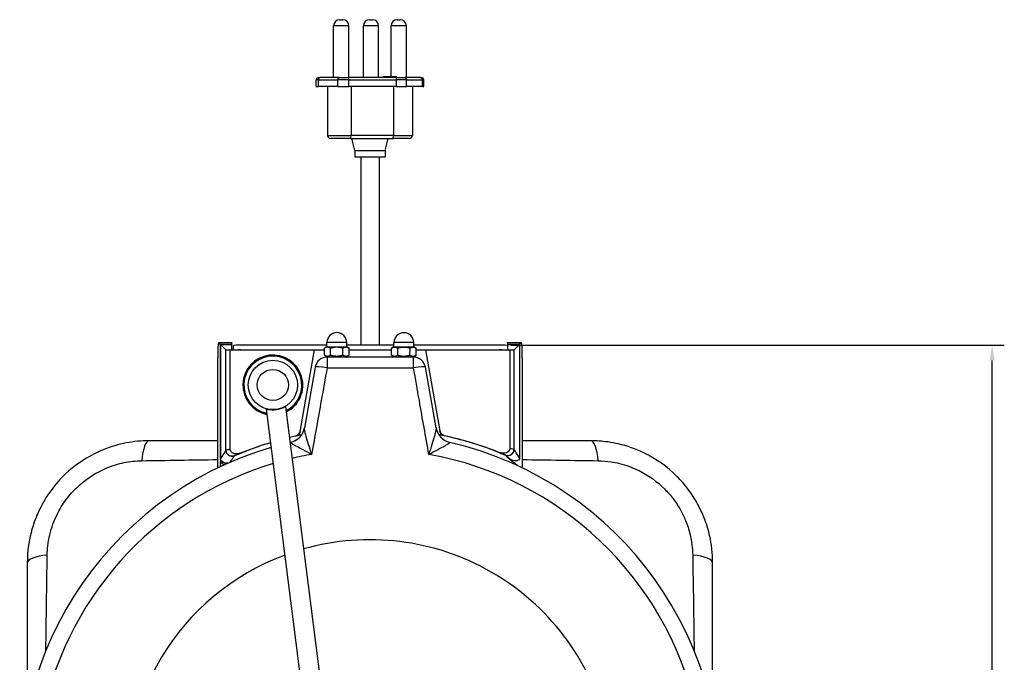
# Model space of a CAD drawing. Units: millimetres. Extents: x 145 to 1507, y -66 to 1157.
# Drawn here: x 204 to 527, y 326 to 537 of the extents above; entities that cross this region are included whole.
import ezdxf

# ---------------------------------------------------------------- set-up
doc = ezdxf.new("R2010")
doc.units = ezdxf.units.MM
doc.header["$LTSCALE"] = 2
doc.styles.add('3_5', font='isocpeur.ttf')
doc.dimstyles.new('Siemsen Cota', dxfattribs={"dimscale": 2, "dimtxt": 3.5, "dimasz": 2.5, "dimexe": 2, "dimexo": 1, "dimgap": 0.3, "dimtad": 1, "dimdec": 1, "dimrnd": 1e-08, "dimtxsty": '3_5', "dimcen": 0.09, "dimdle": 10, "dimclrd": 7, "dimclre": 7, "dimclrt": 7, "dimadec": 0, "dimazin": 2, "dimtfac": 0.714286, "dimtmove": 0, "dimatfit": 3, "dimfxl": 1, "dimtolj": 1, "dimtzin": 0, "dimlwd": -1, "dimlwe": -1, "dimarcsym": 0})

# ---------------------------------------------------------------- blocks, each defined once
blk = doc.blocks.new('*D14')
at = {"color": 7, "transparency": 16777216}
for p, q in [((365.41, 430.12), (527.41, 430.12)), ((523.41, 161.25), (523.41, 425.12)), ((321.19, 156.25), (527.41, 156.25))]:
    blk.add_line(p, q, dxfattribs=at)
for points in [[(522.57, 425.12), (524.24, 425.12), (523.41, 430.12)], [(522.57, 161.25), (524.24, 161.25), (523.41, 156.25)]]:
    blk.add_solid(points, dxfattribs=at)
at = {"layer": 'Defpoints', "color": 0, "transparency": 16777216}
for p in [(363.41, 430.12), (523.41, 430.12), (319.19, 156.25)]:
    blk.add_point(p, dxfattribs=at)
at = {"color": 7, "transparency": 16777216, "insert": (508.41, 282.47), "char_height": 7, "width": 21.42, "attachment_point": 1, "rotation": 90, "style": '3_5'}
blk.add_mtext('\\A1;{\\H1.71429x;273,9}', dxfattribs=at)

msp = doc.modelspace()

# ---------------------------------------------------------------- linework, layer by layer
for p, q in [((309.21, 537.05), (310.21, 537.05)), ((318.98, 537.05), (319.98, 537.05)), ((328.11, 537.05), (329.11, 537.05)), ((312.21, 535.05), (307.21, 535.05)), ((307.21, 518.05), (307.21, 535.05)), ((312.21, 518.05), (312.21, 535.05)), ((321.98, 535.05), (316.98, 535.05)), ((316.98, 518.05), (316.98, 535.05)), ((321.98, 518.05), (321.98, 535.05)), ((331.11, 535.05), (326.11, 535.05)), ((326.11, 518.35), (326.11, 535.05)), ((331.11, 518.05), (331.11, 535.05)), ((302.26, 517.25), (301.5, 517.25)), ((301.5, 515.05), (301.5, 517.25)), ((302.26, 517.25), (308.61, 517.25)), ((302.26, 515.05), (302.26, 517.25)), ((302.3, 518.05), (302.75, 518.05)), ((309.1, 518.05), (302.75, 518.05)), ((312.23, 517.25), (308.61, 517.25)), ((308.61, 515.05), (308.61, 517.25)), ((309.1, 518.05), (312.15, 518.05)), ((327.79, 518.05), (312.15, 518.05)), ((312.23, 517.25), (327.88, 517.25)), ((312.23, 515.05), (312.23, 517.25)), ((323.55, 518.35), (327.85, 518.35)), ((323.55, 518.05), (323.55, 518.35)), ((327.79, 518.05), (330.59, 518.05)), ((327.85, 518.05), (327.85, 518.35)), ((331.2, 517.25), (327.88, 517.25)), ((327.88, 515.05), (327.88, 517.25)), ((335.75, 518.05), (330.59, 518.05)), ((331.2, 517.25), (336.36, 517.25)), ((331.2, 515.05), (331.2, 517.25)), ((335.75, 518.05), (336.02, 518.05)), ((336.82, 517.25), (336.36, 517.25)), ((336.36, 515.05), (336.36, 517.25)), ((336.82, 515.05), (336.82, 517.25)), ((301.5, 515.05), (302.26, 515.05)), ((308.61, 515.05), (302.26, 515.05)), ((305.2, 515.05), (305.2, 499.05)), ((308.61, 515.05), (312.23, 515.05)), ((327.88, 515.05), (312.23, 515.05)), ((312.93, 515.05), (312.93, 499.05)), ((326.86, 515.05), (326.86, 499.05)), ((327.88, 515.05), (331.2, 515.05)), ((336.36, 515.05), (331.2, 515.05)), ((333.12, 515.05), (333.12, 499.05)), ((336.36, 515.05), (336.82, 515.05)), ((305.2, 499.05), (312.93, 499.05)), ((312.83, 498.05), (306.2, 498.05)), ((312.83, 498.05), (326.75, 498.05)), ((326.86, 499.05), (312.93, 499.05)), ((314.16, 494.05), (313.17, 498.05)), ((324.16, 494.05), (325.15, 498.05)), ((332.12, 498.05), (326.75, 498.05)), ((326.86, 499.05), (333.12, 499.05)), ((314.16, 494.05), (324.16, 494.05)), ((314.16, 494.05), (314.16, 492.05)), ((314.16, 492.05), (324.16, 492.05)), ((316.16, 492.05), (316.16, 430.12)), ((322.16, 492.05), (322.16, 430.12)), ((324.16, 494.05), (324.16, 492.05)), ((269.42, 430.98), (273.84, 430.98)), ((269.44, 430.97), (273.84, 430.97)), ((269.44, 430.97), (270.05, 430.36)), ((270.05, 430.36), (273.84, 430.36)), ((270.05, 430.36), (271.84, 428.57)), ((270.05, 430.36), (270.05, 392.91)), ((270.05, 392.91), (270.05, 430.36)), ((273.84, 430.98), (273.84, 430.97)), ((273.84, 430.36), (273.84, 430.97)), ((273.84, 428.68), (273.84, 430.36)), ((274.34, 428.64), (274.34, 430.06)), ((305.03, 430.12), (275.27, 430.12)), ((305.03, 430.12), (275.29, 430.12)), ((305.02, 429.46), (305.03, 431.01)), ((311.53, 431), (305.03, 431.01)), ((311.52, 429.45), (311.53, 431)), ((327.03, 430.12), (311.53, 430.12)), ((327.03, 430.12), (311.53, 430.12)), ((327.02, 429.44), (327.03, 430.99)), ((333.53, 430.99), (327.03, 430.99)), ((333.52, 429.44), (333.53, 430.99)), ((363.41, 430.12), (333.53, 430.12)), ((363.39, 430.12), (333.53, 430.12)), ((364.34, 430.97), (364.34, 430.98)), ((364.34, 430.98), (368.9, 430.98)), ((364.34, 430.97), (364.34, 430.36)), ((364.34, 430.97), (368.88, 430.97)), ((364.34, 430.36), (368.27, 430.36)), ((364.34, 430.36), (364.34, 428.68)), ((368.27, 430.36), (366.48, 428.57)), ((368.88, 430.97), (368.27, 430.36)), ((368.27, 430.36), (368.27, 393.14)), ((271.84, 428.57), (271.86, 428.57)), ((271.86, 428.57), (273.28, 428.57)), ((271.86, 395.66), (271.86, 428.57)), ((273.28, 428.57), (300.91, 428.57)), ((273.28, 396.04), (273.28, 428.57)), ((275.84, 428.57), (275.84, 428.61)), ((296.2, 401.84), (300.91, 428.57)), ((300.91, 428.57), (304.23, 428.57)), ((304.77, 429.46), (304.23, 429.15)), ((304.23, 426.89), (304.23, 429.15)), ((305.32, 426.26), (304.23, 426.89)), ((305.24, 429.46), (304.77, 429.46)), ((308.27, 429.46), (305.24, 429.46)), ((306.25, 426.89), (306.25, 429.15)), ((311.31, 429.45), (308.27, 429.46)), ((310.29, 426.89), (310.3, 429.14)), ((311.22, 426.26), (312.31, 426.88)), ((311.77, 429.45), (311.31, 429.45)), ((311.77, 429.45), (312.32, 429.14)), ((312.31, 426.88), (312.32, 429.14)), ((312.32, 428.57), (326.23, 428.57)), ((326.77, 429.44), (326.23, 429.13)), ((326.23, 426.87), (326.23, 429.13)), ((327.32, 426.24), (326.23, 426.87)), ((327.24, 429.44), (326.77, 429.44)), ((330.27, 429.44), (327.24, 429.44)), ((328.25, 426.87), (328.25, 429.13)), ((333.31, 429.44), (330.27, 429.44)), ((332.29, 426.87), (332.3, 429.13)), ((333.22, 426.24), (334.31, 426.87)), ((333.77, 429.44), (333.31, 429.44)), ((333.77, 429.44), (334.32, 429.12)), ((334.31, 426.87), (334.32, 429.12)), ((334.32, 428.57), (337.41, 428.57)), ((337.41, 428.57), (342.1, 401.96)), ((337.41, 428.57), (365.04, 428.57)), ((362.48, 428.61), (362.48, 428.57)), ((365.04, 428.57), (366.41, 428.57)), ((365.04, 428.57), (365.04, 396.26)), ((366.41, 428.57), (366.46, 428.57)), ((366.41, 428.57), (366.41, 395.87)), ((366.46, 395.87), (366.46, 428.57)), ((366.48, 428.57), (366.46, 428.57)), ((269.16, 389.81), (269.16, 425.98)), ((333.42, 426.24), (305.13, 426.26)), ((369.16, 425.98), (369.16, 389.81)), ((301.19, 422.96), (297.65, 403.01)), ((340.85, 402.98), (337.35, 422.93)), ((285.09, 409.14), (309.22, 219.31)), ((291.39, 409.94), (306.84, 288.38)), ((269.16, 398.75), (246.66, 398.75)), ((294.66, 400.24), (294.66, 400.24)), ((343.65, 400.36), (343.65, 400.36)), ((391.66, 398.75), (369.16, 398.75)), ((366.41, 395.87), (366.46, 395.87)), ((270.05, 392.91), (270.05, 392.91)), ((206.66, 358.75), (206.66, 317.8)), ((431.66, 317.65), (431.66, 358.75))]:
    msp.add_line(p, q)
for radius in [8.1, 5.11]:
    msp.add_circle((287.28, 417.07), radius)
for centre, radius, start, end in [((309.21, 535.05), 2, 90, 180), ((310.21, 535.05), 2, 0, 90), ((318.98, 535.05), 2, 90, 180), ((319.98, 535.05), 2, 0, 90), ((328.11, 535.05), 2, 90, 180), ((329.11, 535.05), 2, 0, 90), ((302.3, 517.25), 0.8, 90, 180), ((336.02, 517.25), 0.8, 0, 90), ((306.2, 499.05), 1, 180, 270), ((332.12, 499.05), 1, 270, 0), ((308.28, 431.01), 3.25, 359.9539, 179.9539), ((330.28, 430.99), 3.25, 359.9539, 179.9539), ((287.28, 417.07), 9.85, 296.0483, 258.4399), ((287.28, 417.07), 9.75, 296.2485, 258.2397), ((287.28, 417.07), 9.5, 296.7686, 257.7196), ((287.28, 417.07), 9.5, 296.7686, 257.7196), ((305.13, 422.26), 4, 89.9539, 169.9539), ((333.41, 422.24), 4, 9.9539, 89.9539), ((291.75, 404.1), 6, 283.091, 349.9539), ((294.23, 402.19), 2, 282.5117, 350), ((346.76, 404.06), 6, 189.9539, 256.8168), ((344.07, 402.31), 2, 190, 257.762), ((319.16, 286.25), 115, 106.4008, 76.8168), ((319.42, 288.66), 114.29, 106.7444, 113.077), ((319.42, 288.66), 114.29, 106.7444, 110.9949), ((319.42, 288.66), 114.29, 101.4821, 103.5302), ((319.42, 288.66), 114.29, 102.5117, 103.5301), ((319.16, 286.25), 115, 103.091, 103.2089), ((319.42, 288.66), 114.29, 101.4819, 102.5117), ((319.42, 288.66), 114.29, 77.762, 78.7325), ((319.42, 288.66), 114.29, 67.2021, 78.7324), ((319.42, 288.66), 114.29, 69.2801, 77.762), ((317.42, 288.66), 116.29, 113.0663, 113.0762), ((321.42, 288.66), 116.29, 67.2028, 67.211), ((319.16, 286.25), 109.73, 106.8445, 295.8255), ((319.42, 288.66), 114.29, 113.068, 113.0762), ((319.16, 286.25), 109.73, 100.0551, 103.4965), ((319.16, 286.25), 109.73, 306.6107, 79.8527), ((319.42, 288.66), 114.29, 67.2028, 67.211), ((319.16, 286.25), 80, 14.4591, 105.8352), ((319.16, 286.25), 80, 110.468, 264.0202)]:
    msp.add_arc(centre, radius, start, end)
for centre, major_axis, ratio, start_param, end_param in [((302.75, 517.25), (0, 0.8), 0.619246, 0, 1.570796), ((309.1, 517.25), (0, 0.8), 0.619246, 0, 1.570796), ((312.15, 517.25), (0, 0.8), 0.1052, 4.712389, 6.283185), ((327.79, 517.25), (0, 0.8), 0.1052, 4.712389, 6.283185), ((330.59, 517.25), (0, 0.8), 0.769829, 4.712389, 6.283185), ((335.75, 517.25), (0, 0.8), 0.769829, 4.712389, 6.283185), ((312.83, 499.05), (0, -1), 0.1052, 0, 1.570796), ((326.75, 499.05), (0, -1), 0.1052, 0, 1.570796), ((269.42, 425.98), (0, 5), 0.052408, 6.230825, 7.853982), ((268.55, 430.35), (-1.5, 0), 0.052408, 3.176505, 3.193953), ((268.55, 430.36), (-1.5, 0), 0.017455, 3.159046, 3.176505), ((280.34, 430.06), (-6, 0), 0.017452, 5.718186, 6.283185), ((358.34, 430.06), (6, 0), 0.017452, 0, 0.564999), ((368.9, 425.98), (0, -5), 0.052408, 1.570796, 3.193953), ((278.84, 428.68), (-5, 0), 0.017452, 0, 0.927295), ((359.34, 428.68), (5, 0), 0.017452, 5.39133, 6.283185), ((305.13, 422.26), (0, 4), 0.0127, 0, 1.449282), ((333.41, 422.24), (0, 4), 0.0127, 4.833903, 6.283185), ((305.13, 422.26), (-3.94, 0.7), 0.117251, 4.745859, 6.283185), ((333.41, 422.24), (3.94, 0.69), 0.117251, 0, 1.537327), ((291.75, 404.06), (5.91, -1.05), 0.996013, 5.114909, 6.283185), ((346.76, 404.02), (-5.91, -1.04), 0.996013, 0, 1.168276), ((246.66, 388.75), (0, 10), 0.260014, 0, 1.218523), ((391.66, 388.75), (0, 10), 0.260014, 5.064662, 6.283185), ((273.84, 395.65), (1.67, -1.1), 0.999499, 3.725837, 5.698941), ((273.84, 395.65), (0.78, -1.84), 0.99982, 4.309698, 6.283185), ((364.46, 395.87), (-0.77, -1.84), 0.970861, 0, 1.958089), ((364.46, 395.87), (-0.77, -1.84), 0.999821, 0, 1.968476), ((364.48, 395.87), (-0.77, -1.84), 0.999821, 0, 1.968618), ((364.48, 395.87), (-1.67, -1.11), 0.999503, 0.586678, 2.554915), ((268.67, 392.22), (1.4, 0.55), 0.989893, 5.905217, 6.121604), ((271.18, 288.66), (-144.84, 0), 0.942905, 3.9834, 4.015929), ((216.66, 358.75), (-10, 0), 0.260014, 5.064662, 6.283185), ((421.66, 358.75), (10, 0), 0.260014, 0, 1.218523)]:
    msp.add_ellipse(centre, major_axis=major_axis, ratio=ratio, start_param=start_param, end_param=end_param)
for points in [[(275.29, 430.12), (275.29, 430.12), (275.28, 430.12), (275.27, 430.12)], [(363.41, 430.12), (363.4, 430.12), (363.39, 430.12), (363.39, 430.12)], [(291.39, 409.94), (291.39, 409.94), (291.39, 409.94), (291.39, 409.94)], [(271.86, 395.64), (271.86, 395.65), (271.86, 395.65), (271.86, 395.66)], [(244.22, 392.2), (252.43, 392.33), (260.75, 392.46), (269.16, 392.57)], [(270.17, 392.22), (270.16, 392.22), (270.16, 392.21), (270.15, 392.21)], [(274.24, 393.21), (274.37, 393.41), (274.49, 393.61), (274.62, 393.81)], [(363.71, 394.02), (363.83, 393.83), (363.96, 393.63), (364.09, 393.43)], [(369.16, 392.57), (377.58, 392.46), (385.9, 392.33), (394.1, 392.2)], [(212.75, 329.86), (212.89, 340.46), (213.05, 350.92), (213.21, 361.19)], [(425.11, 361.19), (425.27, 350.92), (425.43, 340.46), (425.57, 329.86)]]:
    msp.add_open_spline(points, degree=3)
for points, knots in [([(276.69, 428.57), (276.55, 428.57), (276.41, 428.57), (276.13, 428.59), (275.98, 428.6), (275.84, 428.61)], [-0.09961693, -0.09961693, -0.09961693, -0.09961693, -0.05283865, -0.05283865, 0, 0, 0, 0]), ([(275.84, 428.57), (275.84, 428.57), (275.84, 428.57), (275.84, 428.57), (275.84, 428.57), (275.84, 428.57), (275.84, 428.57), (275.84, 428.57), (275.84, 428.57), (275.84, 428.57), (275.84, 428.57), (275.84, 428.57), (275.84, 428.57), (275.84, 428.57), (275.84, 428.57), (275.84, 428.57), (275.84, 428.57), (275.84, 428.57), (275.84, 428.57), (275.84, 428.57), (275.84, 428.57), (275.84, 428.57), (275.84, 428.57), (275.85, 428.57), (275.85, 428.57), (275.86, 428.57), (275.86, 428.57), (275.88, 428.57), (275.9, 428.57), (275.92, 428.57), (275.94, 428.57), (275.97, 428.57), (275.99, 428.57), (276.01, 428.57)], [-0.00000123, -0.00000123, -0.00000123, -0.00000123, 0, 0, 0.00000127, 0.00000127, 0.00000382, 0.00000382, 0.00000887, 0.00000887, 0.00001896, 0.00001896, 0.00003907, 0.00003907, 0.0000792, 0.0000792, 0.00015942, 0.00015942, 0.00032025, 0.00032025, 0.0006447, 0.0006447, 0.00130769, 0.00130769, 0.00269953, 0.00269953, 0.00541226, 0.00541226, 0.00823135, 0.00823135, 0.01168123, 0.01168123, 0.01607993, 0.01607993, 0.01607993, 0.01607993]), ([(362.48, 428.61), (362.34, 428.6), (362.19, 428.59), (361.9, 428.57), (361.76, 428.57), (361.62, 428.57)], [-0.1031722, -0.1031722, -0.1031722, -0.1031722, -0.048024, -0.048024, 0, 0, 0, 0]), ([(362.3, 428.57), (362.35, 428.57), (362.38, 428.57), (362.43, 428.57), (362.45, 428.57), (362.46, 428.57), (362.47, 428.57), (362.47, 428.57), (362.48, 428.57), (362.48, 428.57), (362.48, 428.57), (362.48, 428.57), (362.48, 428.57), (362.48, 428.57), (362.48, 428.57), (362.48, 428.57), (362.48, 428.57), (362.48, 428.57), (362.48, 428.57), (362.48, 428.57), (362.48, 428.57), (362.48, 428.57), (362.48, 428.57), (362.48, 428.57), (362.48, 428.57), (362.48, 428.57), (362.48, 428.57), (362.48, 428.57), (362.48, 428.57), (362.48, 428.57)], [0, 0, 0, 0, 0.01238467, 0.01238467, 0.02147999, 0.02147999, 0.02586294, 0.02586294, 0.0278876, 0.0278876, 0.02886468, 0.02886468, 0.02934578, 0.02934578, 0.02958496, 0.02958496, 0.02970444, 0.02970444, 0.02976425, 0.02976425, 0.02979424, 0.02979424, 0.02980928, 0.02980928, 0.02981682, 0.02981682, 0.0298206, 0.0298206, 0.02982435, 0.02982435, 0.02982435, 0.02982435]), ([(305.08, 422.74), (304.43, 419.15), (303.79, 415.55), (303.15, 411.96), (302.1, 406.07), (301.05, 400.18), (300, 394.29)], [3.121703, 3.121703, 3.121703, 3.121703, 4.224874, 4.224874, 4.224874, 6.030222, 6.030222, 6.030222, 6.030222]), ([(305.08, 422.74), (309.81, 422.74), (314.54, 422.74), (319.27, 422.74), (324, 422.73), (328.73, 422.73), (333.46, 422.72)], [-13.330392, -13.330392, -13.330392, -13.330392, -11.915993, -11.915993, -11.915993, -10.501595, -10.501595, -10.501595, -10.501595]), ([(338.49, 394.26), (337.45, 400.15), (336.41, 406.04), (335.37, 411.93), (334.73, 415.53), (334.1, 419.12), (333.46, 422.72)], [24.154093, 24.154093, 24.154093, 24.154093, 25.95944, 25.95944, 25.95944, 27.062611, 27.062611, 27.062611, 27.062611]), ([(285.09, 409.14), (285.09, 409.14), (285.09, 409.14), (285.09, 409.16), (285.18, 409.15), (285.52, 409.09), (285.77, 409.05), (286.34, 408.98), (286.7, 408.95), (287.49, 408.95), (287.91, 408.97), (288.7, 409.07), (289.12, 409.15), (289.88, 409.36), (290.22, 409.48), (290.75, 409.68), (290.99, 409.79), (291.3, 409.92), (291.38, 409.95), (291.39, 409.94)], [0.9754205, 0.9754205, 0.9754205, 0.9754205, 0.9797912, 0.9797912, 1.0991406, 1.0991406, 1.21849, 1.21849, 1.3382413, 1.3382413, 1.4579925, 1.4579925, 1.5777437, 1.5777437, 1.6974949, 1.6974949, 1.8168443, 1.8168443, 1.9361937, 1.9361937, 1.9361937, 1.9361937]), ([(296.2, 401.84), (296.15, 401.59), (296.06, 401.34), (295.78, 400.9), (295.6, 400.71), (295.17, 400.41), (294.92, 400.3), (294.66, 400.24)], [0, 0, 0, 0, 0.0781309, 0.0781309, 0.1562629, 0.1562629, 0.2363391, 0.2363391, 0.2363391, 0.2363391]), ([(300, 394.29), (299.67, 395.41), (299.32, 396.52), (298.71, 398.55), (298.42, 399.5), (298.06, 400.77), (297.94, 401.19), (297.75, 401.98), (297.68, 402.34), (297.64, 402.78), (297.64, 402.91), (297.65, 403.01)], [-0.001696, -0.001696, -0.001696, -0.001696, 0.502624, 0.502624, 0.989196, 0.989196, 1.260527, 1.260527, 1.571248, 1.571248, 1.765448, 1.765448, 1.765448, 1.765448]), ([(340.85, 402.98), (340.87, 402.88), (340.87, 402.74), (340.82, 402.3), (340.75, 401.95), (340.56, 401.16), (340.44, 400.74), (340.08, 399.46), (339.79, 398.52), (339.17, 396.49), (338.83, 395.38), (338.49, 394.26)], [0, 0, 0, 0, 0.194201, 0.194201, 0.504921, 0.504921, 0.776252, 0.776252, 1.262825, 1.262825, 1.767144, 1.767144, 1.767144, 1.767144]), ([(343.65, 400.36), (343.39, 400.41), (343.15, 400.51), (342.72, 400.81), (342.54, 401), (342.32, 401.33), (342.26, 401.45), (342.16, 401.7), (342.12, 401.83), (342.1, 401.96)], [0, 0, 0, 0, 0.0781279, 0.0781279, 0.1562589, 0.1562589, 0.1966789, 0.1966789, 0.2370988, 0.2370988, 0.2370988, 0.2370988]), ([(246.66, 398.75), (244.17, 398.75), (241.63, 398.51), (236.62, 397.55), (234.15, 396.83), (230.6, 395.4), (229.43, 394.87), (225.04, 392.6), (221.99, 390.45), (217.55, 386.29), (215.9, 384.44), (212.99, 380.48), (211.72, 378.36), (210, 374.82), (209.42, 373.42), (207.85, 368.96), (207.16, 365.82), (206.72, 361.36), (206.66, 360.05), (206.66, 358.75)], [0, 0, 0, 0, 0.580748, 0.580748, 1.161492, 1.161492, 1.450434, 1.450434, 2.271398, 2.271398, 2.820472, 2.820472, 3.36954, 3.36954, 3.713004, 3.713004, 4.442798, 4.442798, 4.746413, 4.746413, 4.746413, 4.746413]), ([(293.1, 398.24), (293.09, 398.21), (293.12, 398.16), (293.31, 397.99), (293.53, 397.85), (294.1, 397.52), (294.43, 397.33), (295.46, 396.77), (296.28, 396.33), (298.04, 395.38), (299.02, 394.84), (300, 394.29)], [-1.765448, -1.765448, -1.765448, -1.765448, -1.571248, -1.571248, -1.260527, -1.260527, -0.989196, -0.989196, -0.502624, -0.502624, 0.001696, 0.001696, 0.001696, 0.001696]), ([(293.11, 398.26), (293.11, 398.26), (293.11, 398.26), (293.11, 398.25), (293.1, 398.24), (293.1, 398.24)], [-0.0986224, -0.0986224, -0.0986224, -0.0986224, -0.0493112, -0.0493112, 0, 0, 0, 0]), ([(338.49, 394.26), (339.47, 394.81), (340.45, 395.34), (342.22, 396.3), (343.03, 396.73), (344.06, 397.29), (344.39, 397.48), (344.97, 397.81), (345.19, 397.95), (345.38, 398.12), (345.41, 398.16), (345.4, 398.19)], [-1.767144, -1.767144, -1.767144, -1.767144, -1.262825, -1.262825, -0.776252, -0.776252, -0.504921, -0.504921, -0.194201, -0.194201, 0, 0, 0, 0]), ([(345.4, 398.19), (345.39, 398.2), (345.39, 398.21), (345.39, 398.22), (345.39, 398.22), (345.39, 398.22)], [0, 0, 0, 0, 0.0493112, 0.0493112, 0.0986224, 0.0986224, 0.0986224, 0.0986224]), ([(431.66, 358.75), (431.66, 361.69), (431.33, 364.69), (430.2, 369.67), (429.57, 371.69), (428.19, 375.13), (427.49, 376.61), (425.79, 379.7), (424.76, 381.29), (422.49, 384.31), (421.25, 385.73), (419.92, 387.06), (416.78, 390.19), (413.05, 392.83), (406.41, 396.05), (403.57, 397.05), (399.54, 397.98), (398.38, 398.2), (395.37, 398.62), (393.5, 398.75), (391.66, 398.75)], [0, 0, 0, 0, 0.685209, 0.685209, 1.161492, 1.161492, 1.529208, 1.529208, 1.951207, 1.951207, 2.373206, 2.373206, 2.373206, 3.36954, 3.36954, 4.046183, 4.046183, 4.316553, 4.316553, 4.746413, 4.746413, 4.746413, 4.746413]), ([(271.84, 395.65), (271.53, 395.18), (271.23, 394.72), (270.63, 393.8), (270.34, 393.36), (270.05, 392.91)], [-10.514824, -10.514824, -10.514824, -10.514824, -5.257412, -5.257412, -0.26396, -0.26396, -0.26396, -0.26396]), ([(271.84, 395.65), (271.84, 395.65), (271.84, 395.65), (271.84, 395.65), (271.84, 395.65), (271.84, 395.65)], [0, 0, 0, 0, 0.003491565, 0.003491565, 0.00698313, 0.00698313, 0.00698313, 0.00698313]), ([(273.28, 396.04), (272.64, 395.86), (272.16, 395.73), (271.9, 395.65), (271.88, 395.65), (271.86, 395.64)], [-0.5049262, -0.5049262, -0.5049262, -0.5049262, -0.3038543, -0.3038543, -0.2834017, -0.2834017, -0.2834017, -0.2834017]), ([(274.64, 393.81), (274.64, 393.81), (274.63, 393.81), (274.51, 393.76), (274.38, 393.72), (274.11, 393.67), (273.97, 393.65), (273.58, 393.66), (273.32, 393.71), (272.84, 393.91), (272.63, 394.06), (272.26, 394.43), (272.11, 394.65), (271.91, 395.12), (271.86, 395.38), (271.86, 395.64)], [-0.395089, -0.395089, -0.395089, -0.395089, -0.3943601, -0.3943601, -0.3532161, -0.3532161, -0.3120717, -0.3120717, -0.2337853, -0.2337853, -0.1558044, -0.1558044, -0.0779512, -0.0779512, 0, 0, 0, 0]), ([(278.47, 395.37), (278.28, 395.29), (278.08, 395.22), (277.79, 395.1), (277.54, 395.01), (276.94, 394.78), (276.55, 394.65), (275.79, 394.47), (275.4, 394.42), (274.74, 394.47), (274.48, 394.53), (274.04, 394.72), (273.87, 394.84), (273.58, 395.13), (273.47, 395.29), (273.32, 395.65), (273.28, 395.84), (273.28, 396.04)], [-0.6039117, -0.6039117, -0.6039117, -0.6039117, -0.5496588, -0.5496588, -0.4928885, -0.4928885, -0.3758293, -0.3758293, -0.2606989, -0.2606989, -0.1811381, -0.1811381, -0.1174964, -0.1174964, -0.0594255, -0.0594255, 0, 0, 0, 0]), ([(274.64, 393.81), (274.64, 393.82), (274.65, 393.82), (274.81, 393.89), (275.16, 394.03), (276.08, 394.42), (276.66, 394.65), (277.66, 395.05), (278.07, 395.21), (278.47, 395.37)], [0.2986187, 0.2986187, 0.2986187, 0.2986187, 0.3038543, 0.3038543, 0.5171525, 0.5171525, 0.72935, 0.72935, 0.8619735, 0.8619735, 0.8619735, 0.8619735]), ([(365.04, 396.26), (365.04, 396.1), (365.01, 395.95), (364.92, 395.66), (364.85, 395.52), (364.64, 395.22), (364.48, 395.08), (364.1, 394.84), (363.85, 394.74), (363.08, 394.61), (362.6, 394.67), (361.79, 394.85), (361.36, 395), (360.58, 395.28), (360.31, 395.39), (359.86, 395.56)], [-0.9233415, -0.9233415, -0.9233415, -0.9233415, -0.8470369, -0.8470369, -0.7702856, -0.7702856, -0.6644176, -0.6644176, -0.5441002, -0.5441002, -0.3532883, -0.3532883, -0.146485, -0.146485, 0, 0, 0, 0]), ([(359.86, 395.56), (360.13, 395.46), (360.4, 395.35), (361.09, 395.09), (361.51, 394.92), (362.37, 394.57), (362.81, 394.4), (363.39, 394.16), (363.58, 394.08), (363.69, 394.03)], [2.6011489, 2.6011489, 2.6011489, 2.6011489, 2.6900591, 2.6900591, 2.8323153, 2.8323153, 3.0172483, 3.0172483, 3.1638421, 3.1638421, 3.1638421, 3.1638421]), ([(366.41, 395.87), (366.25, 395.92), (365.96, 396), (365.4, 396.15), (365.23, 396.2), (365.04, 396.26)], [-3.1638421, -3.1638421, -3.1638421, -3.1638421, -3.0172483, -3.0172483, -2.9576395, -2.9576395, -2.9576395, -2.9576395]), ([(368.27, 393.14), (367.98, 393.59), (367.69, 394.03), (367.09, 394.94), (366.79, 395.41), (366.48, 395.87)], [0.26134, 0.26134, 0.26134, 0.26134, 5.257392, 5.257392, 10.514783, 10.514783, 10.514783, 10.514783]), ([(366.48, 395.87), (366.48, 395.87), (366.48, 395.87), (366.48, 395.87), (366.48, 395.87), (366.48, 395.87)], [0, 0, 0, 0, 0.003491558, 0.003491558, 0.006983115, 0.006983115, 0.006983115, 0.006983115]), ([(213.21, 361.19), (213.22, 362.19), (213.29, 363.19), (213.68, 366.62), (214.23, 369.02), (215.48, 372.45), (215.94, 373.53), (217.28, 376.26), (218.28, 377.89), (220.54, 380.94), (221.82, 382.37), (225.26, 385.6), (227.61, 387.27), (230.99, 389.05), (231.88, 389.47), (234.61, 390.59), (236.51, 391.17), (240.36, 391.96), (242.31, 392.17), (244.22, 392.2)], [-4.746413, -4.746413, -4.746413, -4.746413, -4.442798, -4.442798, -3.713004, -3.713004, -3.36954, -3.36954, -2.820472, -2.820472, -2.271398, -2.271398, -1.450434, -1.450434, -1.161492, -1.161492, -0.580748, -0.580748, 0, 0, 0, 0]), ([(270.04, 390.23), (270.06, 390.9), (270.09, 391.49), (270.14, 392.05), (270.14, 392.13), (270.15, 392.21)], [0.5367783, 0.5367783, 0.5367783, 0.5367783, 0.7880368, 0.7880368, 0.8344198, 0.8344198, 0.8344198, 0.8344198]), ([(270.14, 392.54), (270.12, 392.57), (270.11, 392.6), (270.09, 392.66), (270.08, 392.68), (270.07, 392.73), (270.06, 392.75), (270.05, 392.82), (270.05, 392.86), (270.05, 392.91)], [-0.2466611, -0.2466611, -0.2466611, -0.2466611, -0.1233306, -0.1233306, -0.0743772, -0.0743772, -0.0255197, -0.0255197, 0, 0, 0, 0]), ([(270.05, 392.91), (270.05, 392.82), (270.05, 392.76), (270.06, 392.63), (270.07, 392.58), (270.09, 392.49), (270.1, 392.45), (270.13, 392.34), (270.15, 392.28), (270.17, 392.22)], [0, 0, 0, 0, 0.0255197, 0.0255197, 0.0743772, 0.0743772, 0.1233306, 0.1233306, 0.2466611, 0.2466611, 0.2466611, 0.2466611]), ([(272.63, 391.41), (272.43, 391.37), (272.23, 391.36), (271.61, 391.38), (271.23, 391.53), (270.7, 391.85), (270.53, 392.02), (270.27, 392.31), (270.2, 392.44), (270.14, 392.54)], [0.219295, 0.219295, 0.219295, 0.219295, 0.433772, 0.433772, 0.944589, 0.944589, 1.418298, 1.418298, 1.892006, 1.892006, 1.892006, 1.892006]), ([(271.3, 390.81), (271.27, 390.82), (271.24, 390.83), (271.01, 390.9), (270.81, 391.01), (270.5, 391.3), (270.37, 391.46), (270.21, 391.82), (270.16, 392.01), (270.15, 392.2), (270.15, 392.21), (270.15, 392.21)], [-0.222972, -0.222972, -0.222972, -0.222972, -0.2137135, -0.2137135, -0.1382349, -0.1382349, -0.0688204, -0.0688204, 0, 0, 0.0007242, 0.0007242, 0.0007242, 0.0007242]), ([(270.17, 392.22), (270.25, 392.15), (270.35, 392.06), (270.63, 391.83), (270.82, 391.7), (271.34, 391.46), (271.7, 391.35), (272.27, 391.35), (272.44, 391.37), (272.61, 391.4)], [-1.892006, -1.892006, -1.892006, -1.892006, -1.418298, -1.418298, -0.944589, -0.944589, -0.433772, -0.433772, -0.240274, -0.240274, -0.240274, -0.240274]), ([(273.26, 391.69), (273.42, 391.94), (273.57, 392.18), (273.9, 392.68), (274.07, 392.95), (274.24, 393.21)], [2.533054, 2.533054, 2.533054, 2.533054, 5.257412, 5.257412, 8.256157, 8.256157, 8.256157, 8.256157]), ([(274.62, 393.81), (274.62, 393.81), (274.62, 393.81), (274.62, 393.81), (274.62, 393.81), (274.62, 393.81)], [-0.00698313, -0.00698313, -0.00698313, -0.00698313, -0.003491565, -0.003491565, 0, 0, 0, 0]), ([(363.7, 394.02), (363.7, 394.02), (363.7, 394.02), (363.7, 394.02), (363.7, 394.02), (363.71, 394.02)], [-0.006983115, -0.006983115, -0.006983115, -0.006983115, -0.003491558, -0.003491558, 0, 0, 0, 0]), ([(368.27, 393.14), (368.27, 393.13), (368.27, 393.12), (368.27, 393.1), (368.27, 393.09), (368.27, 393.07), (368.27, 393.05), (368.26, 393.01), (368.26, 392.98), (368.24, 392.88), (368.22, 392.82), (368.05, 392.34), (367.63, 392.22), (366.49, 392), (365.14, 392.6), (364.09, 393.43)], [0, 0, 0, 0, 0.002803, 0.002803, 0.00637, 0.00637, 0.012955, 0.012955, 0.02995, 0.02995, 0.094412, 0.094412, 0.736262, 0.736262, 4.142561, 4.142561, 4.142561, 4.142561]), ([(394.1, 392.2), (395.51, 392.18), (396.94, 392.06), (399.26, 391.7), (400.15, 391.52), (403.24, 390.77), (405.42, 389.97), (410.54, 387.45), (413.41, 385.4), (415.84, 382.97), (416.87, 381.94), (417.83, 380.84), (419.59, 378.51), (420.4, 377.29), (421.73, 374.91), (422.28, 373.77), (423.37, 371.12), (423.87, 369.58), (424.79, 365.75), (425.07, 363.44), (425.11, 361.19)], [-4.746413, -4.746413, -4.746413, -4.746413, -4.316553, -4.316553, -4.046183, -4.046183, -3.36954, -3.36954, -2.373206, -2.373206, -2.373206, -1.951207, -1.951207, -1.529208, -1.529208, -1.161492, -1.161492, -0.685209, -0.685209, 0, 0, 0, 0])]:
    msp.add_open_spline(points, degree=3, knots=knots)
for points, weights in [([(305.24, 429.46), (304.77, 429.46), (304.23, 429.15)], [1, 1.0379548493, 1]), ([(304.23, 426.89), (305.24, 426.31), (306.25, 426.89)], [1, 1.15470053838, 1]), ([(306.25, 429.15), (305.71, 429.46), (305.24, 429.46)], [1, 1.0379548493, 1]), ([(308.27, 429.46), (307.34, 429.46), (306.25, 429.15)], [1, 1.0379548493, 1]), ([(306.25, 426.89), (308.27, 426.3), (310.29, 426.89)], [1, 1.15470053838, 1]), ([(310.3, 429.14), (309.21, 429.46), (308.27, 429.46)], [1, 1.0379548493, 1]), ([(310.29, 426.89), (311.3, 426.3), (312.31, 426.88)], [1, 1.15470053838, 1]), ([(311.31, 429.45), (310.84, 429.46), (310.3, 429.14)], [1, 1.0379548493, 1]), ([(312.32, 429.14), (311.77, 429.45), (311.31, 429.45)], [1, 1.0379548493, 1]), ([(327.24, 429.44), (326.77, 429.44), (326.23, 429.13)], [1, 1.0379548493, 1]), ([(326.23, 426.87), (327.24, 426.29), (328.25, 426.87)], [1, 1.15470053838, 1]), ([(328.25, 429.13), (327.71, 429.44), (327.24, 429.44)], [1, 1.0379548493, 1]), ([(330.27, 429.44), (329.34, 429.44), (328.25, 429.13)], [1, 1.0379548493, 1]), ([(328.25, 426.87), (330.27, 426.29), (332.29, 426.87)], [1, 1.15470053838, 1]), ([(332.3, 429.13), (331.21, 429.44), (330.27, 429.44)], [1, 1.0379548493, 1]), ([(332.29, 426.87), (333.3, 426.28), (334.31, 426.87)], [1, 1.15470053838, 1]), ([(333.31, 429.44), (332.84, 429.44), (332.3, 429.13)], [1, 1.0379548493, 1]), ([(334.32, 429.12), (333.77, 429.44), (333.31, 429.44)], [1, 1.0379548493, 1])]:
    msp.add_rational_spline(points, weights, degree=2)

# ---------------------------------------------------------------- dimensions: what is measured, and where the dimension line sits
at = {"color": 7}
dim = msp.add_linear_dim(base=(523.41, 430.12), p1=(319.19, 156.25), p2=(363.41, 430.12), angle=90, text='{\\H1.71429x;<>}', dimstyle='Siemsen Cota', override={"dimgap": 0.3, "dimdec": 1, "dimtol": 0, "dimlim": 0, "dimtp": 0, "dimtm": 0, "dimtdec": 2, "dimtofl": 0, "dimatfit": 1}, dxfattribs=at)
dim.commit()
dim.dimension.update_dxf_attribs({"geometry": '*D14', "text_midpoint": (523.41, 293.18), "dimtype": 160})

doc.saveas('drawing.dxf')
